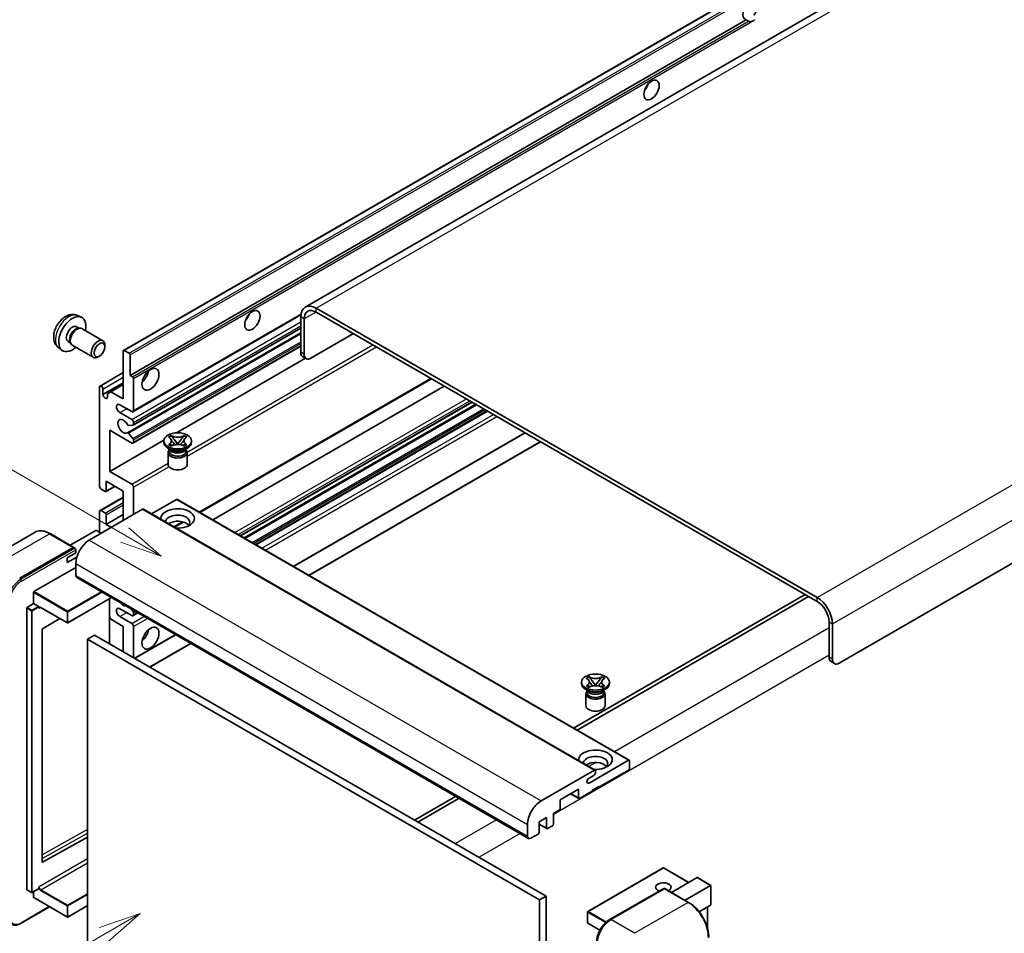
# Model space of a CAD drawing. Units: millimetres. Extents: x 5 to 11414, y 7 to 1412.
# Drawn here: x 124 to 358, y 712 to 929 of the extents above; entities that cross this region are included whole.
import ezdxf

# ---------------------------------------------------------------- set-up
doc = ezdxf.new("R2010")
doc.units = ezdxf.units.MM
for name, color, linetype, lineweight in [('Symbol (TK)', 100, 'Continuous', 18), ('Visible (ISO)', 7, 'Continuous', 35), ('Visible Narrow (ISO)', 7, 'Continuous', 25)]:
    doc.layers.add(name, color=color, linetype=linetype, lineweight=lineweight)
doc.styles.add('Note Text (TK2)', font='MS PGothic.ttf')

# ---------------------------------------------------------------- blocks, each defined once
blk = doc.blocks.new('バルーン11')
at = {"layer": 'Symbol (TK)', "color": 100}
for p, q in [((50.396, 207.835), (40.704, 213.431)), ((52.561, 206.585), (50.646, 208.268)), ((50.146, 207.402), (52.561, 206.585)), ((50.396, 207.835), (52.561, 206.585))]:
    blk.add_line(p, q, dxfattribs=at)
at = {"layer": 'Symbol (TK)'}
blk.add_circle((38.106, 214.931), 3, dxfattribs=at)
at = {"layer": 'Symbol (TK)', "color": 7, "insert": (38.106, 214.913), "char_height": 2, "attachment_point": 5, "style": 'Note Text (TK2)'}
blk.add_mtext('4', dxfattribs=at)
blk = doc.blocks.new('バルーン13')
at = {"layer": 'Symbol (TK)', "color": 100}
for p, q in [((51.312, 185.321), (48.897, 184.504)), ((49.147, 184.071), (51.312, 185.321)), ((49.397, 183.638), (51.312, 185.321)), ((49.147, 184.071), (41.49, 179.65))]:
    blk.add_line(p, q, dxfattribs=at)
at = {"layer": 'Symbol (TK)'}
blk.add_circle((38.892, 178.15), 3, dxfattribs=at)
at = {"layer": 'Symbol (TK)', "color": 7, "insert": (38.892, 178.126), "char_height": 2, "attachment_point": 5, "style": 'Note Text (TK2)'}
blk.add_mtext('1', dxfattribs=at)

msp = doc.modelspace()

# ---------------------------------------------------------------- linework, layer by layer
at = {"layer": 'Visible (ISO)'}
for p, q in [((353.2257, 954.0184), (192.0054, 860.9378)), ((148.7869, 850.6455), (308.391, 942.793)), ((150.3321, 844.7031), (296.8763, 929.3104)), ((297.442, 928.9838), (296.8763, 929.3104)), ((478.6317, 868.3815), (319.0276, 776.234)), ((313.7748, 791.8641), (194.5768, 860.6831)), ((313.7748, 790.9309), (194.5768, 859.7499)), ((137.8287, 858.9347), (138.734, 858.5341)), ((151.0219, 836.0432), (190.9706, 859.1076)), ((190.9403, 858.5835), (190.9403, 850.1853)), ((191.7484, 858.1169), (191.7484, 849.7187)), ((137.6142, 856.268), (138.2122, 855.9227)), ((137.9719, 855.9092), (138.3903, 855.9328)), ((138.8683, 855.8273), (143.8548, 852.9484)), ((151.0692, 832.8724), (190.9403, 855.8919)), ((135.5739, 852.7341), (136.1719, 852.3889)), ((149.6974, 831.0326), (190.9403, 854.8442)), ((193.3646, 848.7856), (203.4662, 854.6177)), ((133.3717, 851.215), (134.1713, 850.6313)), ((136.0634, 852.6037), (136.2523, 852.2296)), ((136.5826, 851.8683), (141.5691, 848.9894)), ((144.3283, 851.5016), (144.3282, 851.9024)), ((148.7159, 839.1042), (148.7159, 850.4885)), ((148.9583, 850.6285), (150.0897, 849.9753)), ((151.0219, 828.5781), (190.9403, 851.625)), ((143.0587, 849.3027), (142.7116, 849.1024)), ((150.3321, 849.5554), (150.3321, 844.7031)), ((161.3949, 831.0277), (192.0891, 848.749)), ((192.2218, 848.6723), (191.4137, 849.1389)), ((143.1774, 842.1652), (148.7159, 845.3629)), ((150.3321, 844.7031), (150.8978, 844.3765)), ((151.1403, 843.9566), (151.1403, 836.3048)), ((166.924, 812.0979), (222.0183, 843.9066)), ((143.059, 818.3419), (143.059, 841.9037)), ((143.8672, 840.1307), (148.7159, 842.9301)), ((143.8672, 841.4371), (143.8672, 840.1307)), ((145.7662, 840.8072), (148.7159, 842.5102)), ((169.9891, 810.3282), (225.0834, 842.1369)), ((144.9581, 840.3406), (145.7662, 840.8072)), ((144.9581, 839.5008), (144.9581, 840.3406)), ((145.7662, 840.8072), (148.7159, 839.1042)), ((150.7362, 836.0715), (147.9078, 837.7045)), ((176.5789, 806.5236), (231.6732, 838.3323)), ((177.4701, 806.0091), (232.5644, 837.8178)), ((147.9078, 835.8383), (150.7362, 834.2053)), ((180.258, 804.3995), (235.3523, 836.2082)), ((145.4834, 831.6391), (145.4834, 821.8412)), ((150.7362, 828.6064), (145.4834, 831.6391)), ((151.019, 832.8569), (149.9901, 832.765)), ((151.1403, 833.5054), (151.1403, 833.0293)), ((145.4834, 821.8412), (158.3411, 829.2645)), ((149.9875, 830.9113), (151.0165, 829.65)), ((151.1403, 829.3344), (151.1403, 828.8397)), ((159.4774, 830.0139), (160.0969, 830.3716)), ((159.5393, 829.9781), (159.4774, 830.0139)), ((160.0969, 830.3716), (160.1589, 830.3358)), ((160.0969, 830.3716), (160.168, 830.28)), ((160.8011, 829.4636), (161.645, 828.3756)), ((161.6466, 828.3756), (162.4905, 829.4636)), ((163.1237, 830.28), (163.1947, 830.3716)), ((163.1328, 830.3358), (163.1947, 830.3716)), ((163.1947, 830.3716), (163.8143, 830.0139)), ((163.8143, 830.0139), (163.7523, 829.9781)), ((189.242, 799.2125), (244.3363, 831.0213)), ((158.3316, 828.7464), (158.3316, 829.1197)), ((160.0296, 826.9734), (159.3023, 827.3933)), ((159.4774, 828.2254), (159.5393, 828.2612)), ((160.0969, 827.8677), (159.4774, 828.2254)), ((159.4774, 828.2254), (159.5484, 828.2158)), ((159.7535, 826.9876), (159.6362, 827.2006)), ((159.6601, 827.1571), (159.6601, 826.6002)), ((160.1589, 827.9035), (160.0969, 827.8677)), ((160.1816, 828.1306), (160.5496, 828.081)), ((161.4352, 828.253), (161.6458, 828.3746)), ((161.6458, 828.375), (161.6458, 828.3746)), ((161.6458, 828.3746), (161.8565, 828.253)), ((162.7421, 828.081), (163.1101, 828.1306)), ((163.1947, 827.8677), (163.1328, 827.9035)), ((163.8143, 828.2254), (163.1947, 827.8677)), ((163.2621, 826.9734), (163.9894, 827.3933)), ((163.5382, 826.9876), (163.6555, 827.2006)), ((163.6316, 827.1571), (163.6316, 826.6002)), ((163.7433, 828.2158), (163.8143, 828.2254)), ((163.7523, 828.2612), (163.8143, 828.2254)), ((164.9601, 828.7464), (164.9601, 829.1197)), ((192.8786, 797.113), (247.9729, 828.9217)), ((159.3601, 826.3552), (159.3601, 823.5208)), ((163.9316, 826.3552), (163.9316, 823.5208)), ((145.4834, 821.8412), (150.7362, 818.8085)), ((144.4328, 817.0822), (143.4631, 817.642)), ((144.6043, 817.0652), (146.7556, 818.3072)), ((144.6753, 819.5083), (144.6753, 817.2221)), ((148.7159, 817.1755), (144.6753, 819.5083)), ((151.1403, 818.1086), (151.1403, 811.5766)), ((143.1774, 812.5381), (148.7159, 815.7357)), ((148.7159, 810.1769), (148.7159, 817.1755)), ((161.4034, 815.1692), (155.4429, 811.7279)), ((161.5748, 815.1862), (269.0551, 753.1325)), ((153.3222, 812.8364), (140.6347, 805.5112)), ((153.4936, 812.8534), (260.9738, 750.7996)), ((143.059, 807.3775), (143.059, 812.2765)), ((143.4631, 812.5098), (144.4328, 811.9499)), ((144.6753, 809.2438), (148.7159, 811.5766)), ((144.6753, 811.53), (144.6753, 809.2438)), ((144.6753, 809.2438), (145.8875, 808.5439)), ((160.8631, 808.5986), (162.9636, 809.8114)), ((127.7107, 807.3672), (114.9827, 800.0187)), ((136.9389, 803.7758), (131.2821, 807.0417)), ((142.1701, 807.7974), (136.0716, 804.2765)), ((143.4631, 807.1442), (142.3317, 807.7974)), ((124.0682, 796.4131), (136.7961, 803.7616)), ((124.0682, 796.2265), (136.994, 803.6893)), ((136.994, 803.6893), (137.1961, 803.5726)), ((135.3819, 801.3121), (137.4022, 802.4785)), ((135.3819, 800.1457), (137.6381, 801.4483)), ((135.3819, 800.1457), (135.3819, 801.3121)), ((137.4022, 802.4785), (137.4022, 803.225)), ((127.4623, 793.2405), (137.4022, 798.9793)), ((137.4022, 799.9124), (137.4022, 797.113)), ((137.6389, 796.5898), (245.1191, 734.5361)), ((127.3815, 790.3944), (127.3815, 793.1005)), ((145.9094, 791.8148), (135.5198, 785.8163)), ((310.9464, 792.5639), (255.8521, 760.7552)), ((256.6602, 760.2886), (311.7545, 792.0974)), ((125.846, 789.5079), (127.3815, 790.3944)), ((127.3815, 790.3944), (128.5128, 789.7412)), ((128.5936, 789.5374), (128.5936, 789.6012)), ((129.0214, 789.5022), (135.4055, 785.8163)), ((145.4361, 791.5415), (145.4361, 780.8104)), ((125.7652, 722.3686), (125.7652, 789.3679)), ((145.7662, 786.6852), (145.4361, 787.257)), ((150.7362, 787.5483), (147.9078, 789.1813)), ((147.9078, 787.315), (150.7362, 785.682)), ((150.577, 789.12), (151.019, 788.5701)), ((151.0219, 787.52), (152.1851, 788.1916)), ((151.1403, 788.2577), (151.1403, 787.7816)), ((133.6227, 786.8457), (129.4813, 784.3764)), ((148.7159, 784.9822), (145.7662, 786.6852)), ((148.7159, 778.9168), (148.7159, 784.9822)), ((151.1403, 784.9822), (151.1403, 777.5171)), ((316.6032, 777.6337), (316.6032, 786.032)), ((317.4114, 777.1671), (317.4114, 785.5654)), ((129.4018, 784.2372), (129.4018, 728.899)), ((141.8469, 782.8826), (140.2306, 781.9495)), ((141.8469, 782.8826), (249.3271, 720.8289)), ((151.4023, 777.3658), (161.1691, 783.0046)), ((140.2306, 709.1646), (140.2306, 781.9495)), ((140.2306, 781.9495), (247.7108, 719.8957)), ((155.0388, 775.2662), (164.8056, 780.9051)), ((317.0766, 776.5874), (317.8847, 776.1208)), ((258.8764, 772.6259), (259.496, 772.9836)), ((259.496, 772.9836), (259.5579, 772.9478)), ((259.496, 772.9836), (259.567, 772.892)), ((262.5227, 772.892), (262.5938, 772.9836)), ((262.5318, 772.9478), (262.5938, 772.9836)), ((262.5938, 772.9836), (263.2133, 772.6259)), ((257.7306, 771.3583), (257.7306, 771.7316)), ((258.9383, 772.5901), (258.8764, 772.6259)), ((258.8764, 770.8373), (258.9383, 770.8731)), ((259.496, 770.4796), (258.8764, 770.8373)), ((258.8764, 770.8373), (258.9474, 770.8278)), ((259.5806, 770.7425), (259.9486, 770.693)), ((260.2002, 772.0756), (261.044, 770.9876)), ((260.8342, 770.8649), (261.0449, 770.9865)), ((261.0449, 770.9869), (261.0449, 770.9865)), ((261.0449, 770.9865), (261.2555, 770.8649)), ((261.0457, 770.9876), (261.8895, 772.0756)), ((262.1411, 770.693), (262.5091, 770.7425)), ((263.2133, 770.8373), (262.5938, 770.4796)), ((263.1423, 770.8278), (263.2133, 770.8373)), ((263.2133, 772.6259), (263.1514, 772.5901)), ((263.1514, 770.8731), (263.2133, 770.8373)), ((264.3591, 771.3583), (264.3591, 771.7316)), ((259.4286, 769.5854), (258.7013, 770.0053)), ((258.7591, 768.9672), (258.7591, 766.1328)), ((259.1525, 769.5995), (259.0352, 769.8125)), ((259.0591, 769.7691), (259.0591, 769.2121)), ((259.5579, 770.5154), (259.496, 770.4796)), ((262.5938, 770.4796), (262.5318, 770.5154)), ((262.6611, 769.5854), (263.3884, 770.0053)), ((262.9372, 769.5995), (263.0545, 769.8125)), ((263.0306, 769.7691), (263.0306, 769.2121)), ((263.3306, 768.9672), (263.3306, 766.1328)), ((259.5296, 747.7149), (268.8836, 753.1155)), ((269.1261, 752.9755), (269.1261, 751.2025)), ((248.1149, 743.4575), (260.8024, 750.7826)), ((261.0449, 750.6427), (261.0449, 750.2228)), ((268.8836, 750.7826), (261.853, 746.7235)), ((260.6408, 749.5229), (259.5296, 748.8814)), ((257.0042, 746.2569), (252.6404, 743.7374)), ((255.126, 745.1725), (257.0752, 744.0471)), ((257.0042, 744.204), (257.0042, 746.2569)), ((260.2367, 745.7903), (257.2467, 744.064)), ((261.853, 746.9101), (260.2367, 745.977)), ((260.2367, 745.977), (260.2367, 745.7903)), ((261.6913, 746.8168), (261.853, 746.7235)), ((261.853, 746.7235), (261.853, 746.9101)), ((227.7791, 744.5473), (218.0124, 738.9084)), ((218.8205, 738.4419), (228.5873, 744.0807)), ((252.6404, 743.7374), (252.6404, 741.6845)), ((252.3979, 741.2646), (251.0241, 740.4714)), ((251.0241, 740.4714), (251.0241, 737.952)), ((244.8824, 735.0592), (244.8824, 737.8587)), ((249.4079, 739.5383), (247.63, 738.5119)), ((247.63, 738.5119), (247.63, 735.9924)), ((247.63, 737.9293), (249.4789, 736.8619)), ((249.4079, 737.0188), (249.4079, 739.5383)), ((247.3876, 735.5725), (245.6905, 734.5927)), ((250.7817, 737.5321), (249.6503, 736.8789)), ((129.4813, 728.8516), (140.2306, 734.8547)), ((277.1501, 727.5065), (259.2098, 717.1486)), ((283.2209, 724.0675), (277.2644, 727.5065)), ((279.1093, 721.6937), (285.2077, 725.2146)), ((288.4737, 723.3677), (285.2885, 725.2066)), ((125.7889, 722.3162), (126.9203, 721.663)), ((128.57, 722.5495), (127.0345, 721.663)), ((127.3815, 720.5023), (127.3815, 721.8633)), ((128.5936, 722.6018), (128.5936, 722.6656)), ((264.3365, 715.1742), (277.2665, 722.6393)), ((277.4093, 722.5785), (264.6814, 715.23)), ((277.4052, 722.6228), (277.4497, 722.5971)), ((283.209, 719.3267), (277.5522, 722.5927)), ((282.3417, 719.8274), (288.4402, 723.3484)), ((288.4402, 723.3484), (288.4737, 723.3677)), ((288.4737, 723.3677), (288.4737, 718.7566)), ((127.4051, 720.45), (135.4055, 715.8309)), ((249.3271, 720.8289), (247.7108, 719.8957)), ((247.7108, 719.8957), (247.7108, 647.1109)), ((249.3271, 720.8289), (249.3271, 648.044)), ((124.4131, 714.3527), (131.1894, 718.2651)), ((140.2306, 718.5507), (135.5198, 715.8309)), ((259.1527, 717.0497), (259.1527, 714.4369)), ((288.4402, 718.6827), (285.6928, 717.0965)), ((287.6655, 718.2354), (287.6655, 713.2581)), ((262.0699, 712.6866), (259.2098, 714.3379))]:
    msp.add_line(p, q, dxfattribs=at)
for centre, start, end in [((135.4627, 785.9153), 240, 300), ((277.2073, 727.4075), 60, 120), ((126.9774, 721.762), 240, 300), ((259.267, 717.0497), 120, 180), ((135.4627, 715.9299), 240, 300), ((259.267, 714.4369), 180, 240)]:
    msp.add_arc(centre, 0.1143, start, end, dxfattribs=at)
for centre, major_axis, start_param, end_param in [((297.8144, 931.485), (-1.2, -2.0785), 1.37108371, 6.48289793), ((298.6225, 931.0184), (-1.2, -2.0785), 0.56674497, 1.00405136), ((271.9545, 913.9886), (1.2857, 2.2269), 4.37255207, 5.05222589), ((194.5768, 856.4839), (-2.5714, 4.4538), 5.49778714, 7.06858347), ((194.5768, 856.4839), (-2, 3.4641), 5.49778714, 7.06858347), ((136.5941, 854.501), (2.2857, 3.959), 5.23598776, 10.47197551), ((177.0002, 859.1667), (1.2857, 2.2269), 4.37255207, 5.05222589), ((136.5941, 854.501), (1.0201, 1.7669), 0, 3.14159264), ((137.3784, 854.0482), (1.0201, 1.7669), 0.36144194, 2.78015071), ((137.7254, 853.8478), (1.1429, 1.9795), 0, 3.14159265), ((142.7119, 850.9689), (1.1429, 1.9795), 5.49801994, 10.20994333), ((148.9583, 850.3486), (-0.1714, 0.2969), 5.49778714, 7.06858347), ((150.0897, 849.6954), (0.1714, -0.2969), 0.78539816, 2.35619449), ((192.5565, 851.1184), (-1.1429, -1.9795), 5.49778714, 6.28318531), ((193.3646, 850.6518), (-1.1429, -1.9795), 5.49778714, 7.06858347), ((152.7565, 845.1696), (1.4286, 2.4744), 4.15479015, 5.26998781), ((150.8978, 844.0965), (0.1714, -0.2969), 0.78539816, 2.35619449), ((143.4631, 841.6704), (-0.2857, 0.4949), 3.92699082, 7.06858347), ((144.4126, 839.8901), (0.3884, -0.6727), 4.04450246, 6.95107183), ((147.9078, 836.7714), (-0.5714, 0.9897), 5.49778714, 8.6393798), ((150.7362, 836.5381), (0.2857, -0.4949), 5.49778714, 7.06858347), ((148.7159, 832.5723), (-0.9143, 1.5836), 4.64831773, 9.48877222), ((150.7362, 833.7387), (0.2857, -0.4949), 0.78539816, 2.35619449), ((149.8689, 833.0774), (0.1714, -0.2969), 4.64831773, 6.02138592), ((150.8978, 833.1693), (0.1714, -0.2969), 6.02138592, 7.06858347), ((149.8688, 830.7357), (-0.1714, 0.2969), 4.98615215, 6.34717957), ((150.8978, 829.4744), (0.1714, -0.2969), 0.78539816, 1.8445595), ((150.7362, 829.073), (0.2857, -0.4949), 5.49778714, 7.06858347), ((161.6458, 828.7464), (-3.3143, 0), 0, 3.14159265), ((161.6458, 826.3552), (-2.2857, 0), 5.76506171, 9.94290156), ((161.6458, 827.335), (1.9857, 0), 3.44947975, 5.97529822), ((161.6458, 827.9066), (-2.2857, 0), 0.78539816, 2.35619449), ((161.6458, 826.6002), (-1.9857, 0), 0, 2.35619449), ((161.6458, 826.6002), (1.9857, 0), 5.49778714, 6.28318531), ((161.6458, 823.5208), (-2.2857, 0), 0, 3.14159265), ((143.4631, 818.1086), (-0.2857, 0.4949), 0.78539816, 2.35619449), ((150.7362, 818.3419), (0.2857, -0.4949), 0.78539816, 2.35619449), ((144.4328, 817.3621), (0.1714, -0.2969), 5.49778714, 7.06858347), ((161.4034, 814.8893), (0.1714, 0.2969), 0, 0.78539816), ((153.3222, 812.5564), (0.1714, 0.2969), 0, 0.78539816), ((161.6458, 810.6435), (-4, 0), 1.4859354, 6.36804624), ((143.4631, 812.0432), (-0.2857, 0.4949), 5.49778714, 7.06858347), ((144.4328, 811.67), (0.1714, -0.2969), 0.78539816, 2.35619449), ((161.6458, 809.757), (2.9143, 0), 5.6701034, 9.38273142), ((161.6458, 808.3107), (-2.9143, 0), 3.585875, 5.56675786), ((142.2509, 807.7508), (0.1143, 0), 0.78539816, 2.35619449), ((136.7961, 803.5283), (0.1429, 0.2474), 5.69914506, 7.06858347), ((137.2001, 803.3417), (-0.1429, 0.2474), 3.92699082, 4.85428603), ((140.6347, 801.7787), (-2.2857, -3.959), 3.92699082, 5.49778714), ((138.2103, 797.5796), (-0.5714, -0.9897), 5.49778714, 6.28318531), ((127.4623, 793.1471), (0.0571, 0.099), 0.78539816, 2.35619449), ((313.7748, 787.665), (-2.5714, 4.4538), 3.92699082, 5.49778714), ((125.846, 789.4146), (0.0571, 0.099), 0.78539816, 2.35619449), ((128.5128, 789.6479), (0.0571, -0.099), 0.78539816, 2.35619449), ((147.9078, 788.2482), (-0.5714, 0.9897), 5.49778714, 8.6393798), ((148.7159, 791.5142), (0.9143, -1.5836), 5.01109219, 5.9844821), ((313.7748, 787.665), (-2, 3.4641), 3.92699082, 5.49778714), ((150.7362, 788.0149), (0.2857, -0.4949), 5.49778714, 7.06858347), ((150.8978, 788.3976), (0.1714, -0.2969), 0.78539816, 1.83259571), ((150.7362, 785.2155), (0.2857, -0.4949), 0.78539816, 2.35619449), ((129.4826, 784.2838), (-0.0571, -0.099), 3.9433445, 5.49778714), ((152.7565, 783.5825), (1.4286, 2.4744), 4.15479015, 5.26998781), ((318.2195, 778.5668), (-1.1429, -1.9795), 5.49778714, 6.28318531), ((319.0276, 778.1003), (-1.1429, -1.9795), 5.49778714, 7.06858347), ((261.0449, 771.3583), (-3.3143, 0), 0, 3.14159265), ((261.0449, 768.9672), (-2.2857, 0), 5.76506171, 9.94290156), ((261.0449, 769.2121), (-1.9857, 0), 0, 2.35619449), ((261.0449, 769.947), (1.9857, 0), 3.44947975, 5.97529822), ((261.0449, 770.5185), (-2.2857, 0), 0.78539816, 2.35619449), ((261.0449, 769.2121), (1.9857, 0), 5.49778714, 6.28318531), ((261.0449, 766.1328), (-2.2857, 0), 0, 3.14159265), ((261.0449, 753.2555), (-4, 0), 1.4859354, 6.36804624), ((261.0449, 752.369), (2.9143, 0), 5.6701034, 9.38273142), ((261.0449, 750.9226), (-2.9143, 0), 3.585875, 5.56675786), ((268.8836, 752.8355), (0.1714, 0.2969), 5.49778714, 7.06858347), ((260.6408, 749.9895), (-0.2857, -0.4949), 0.78539816, 2.35619449), ((260.8024, 750.5027), (0.1714, 0.2969), 5.49778714, 7.06858347), ((268.8836, 751.0626), (-0.1714, -0.2969), 0.78539816, 2.35619449), ((259.5296, 748.2982), (-0.3571, -0.6186), 3.92699082, 7.06858347), ((248.1149, 739.7249), (2.2857, 3.959), 0.78539816, 2.35619449), ((257.2467, 744.344), (-0.1714, -0.2969), 5.49778714, 7.06858347), ((252.3979, 741.5446), (-0.1714, -0.2969), 0.78539816, 2.35619449), ((250.7817, 737.812), (-0.1714, -0.2969), 0.78539816, 2.35619449), ((247.3876, 735.8524), (-0.1714, -0.2969), 0.78539816, 2.35619449), ((249.6503, 737.1588), (-0.1714, -0.2969), 5.49778714, 7.06858347), ((245.6905, 735.5258), (-0.5714, -0.9897), 5.49778714, 7.06858347), ((129.4826, 728.9457), (-0.0571, -0.099), 5.49778714, 7.05222979), ((277.2073, 722.9284), (-1.8526, 0), 2.26572777, 7.28396894), ((285.2885, 725.0747), (0.0808, -0.14), 2.35619449, 3.14159265), ((125.846, 722.4152), (-0.0571, -0.099), 5.49778714, 6.28318531), ((128.5128, 722.6485), (0.0571, -0.099), 0, 0.78539816), ((277.4093, 722.3919), (-0.1429, 0.2474), 6.14128825, 6.28318531), ((277.4093, 722.3452), (0.1429, 0.2474), 0, 0.78539816), ((127.4623, 720.5489), (-0.0571, -0.099), 5.49778714, 6.28318531), ((288.3594, 718.8226), (-0.0808, 0.14), 3.14159265, 3.92699082), ((264.6814, 711.4975), (-2.2857, -3.959), 3.92699082, 5.49778714)]:
    msp.add_ellipse(centre, major_axis=major_axis, ratio=0.57735027, start_param=start_param, end_param=end_param, dxfattribs=at)
for centre, major_axis in [((274.3789, 912.5889), (-1.2857, -2.2269)), ((179.4245, 857.767), (-1.2857, -2.2269)), ((143.059, 850.7685), (0.8975, 1.5545)), ((155.1809, 843.7699), (-1.4286, -2.4744)), ((161.6458, 829.1197), (3.3143, 0)), ((155.1809, 782.1828), (-1.4286, -2.4744)), ((261.0449, 771.7316), (3.3143, 0))]:
    msp.add_ellipse(centre, major_axis=major_axis, ratio=0.57735027, dxfattribs=at)
for points, knots in [([(298.2544, 928.893), (298.1663, 928.8647), (298.0787, 928.8475), (297.9211, 928.8405), (297.8325, 928.8474), (297.7137, 928.8739), (297.6679, 928.8869), (297.5969, 928.9116), (297.5622, 928.9252), (297.4969, 928.9543), (297.4662, 928.9698), (297.442, 928.9838)], [-0.0853709179, -0.0853709179, -0.0853709179, -0.0853709179, -0.0545116262, -0.0545116262, -0.0293355354, -0.0293355354, -0.0179856969, -0.0179856969, -0.0089928485, -0.0089928485, 0, 0, 0, 0]), ([(137.8287, 858.9347), (137.5366, 859.064), (137.2264, 859.138), (136.5854, 859.1903), (136.258, 859.1566), (135.568, 858.9924), (135.2188, 858.8392), (134.4974, 858.4132), (134.1413, 858.1181), (133.4891, 857.4349), (133.1977, 857.042), (132.712, 856.2056), (132.5169, 855.7631), (132.2386, 854.8419), (132.1553, 854.363), (132.1507, 853.405), (132.2199, 852.9223), (132.5618, 852.098), (132.7786, 851.7539), (133.1685, 851.3748), (133.267, 851.2914), (133.3717, 851.215)], [0.84730152, 0.84730152, 0.84730152, 0.84730152, 1.05226137, 1.05226137, 1.28485125, 1.28485125, 1.58220865, 1.58220865, 1.9574686, 1.9574686, 2.35189349, 2.35189349, 2.74172985, 2.74172985, 3.13599765, 3.13599765, 3.51030353, 3.51030353, 3.78196582, 3.78196582, 3.86508746, 3.86508746, 3.86508746, 3.86508746]), ([(159.5393, 829.9781), (159.7357, 829.8648), (159.8912, 829.7301), (160.1039, 829.4318), (160.1577, 829.2709), (160.1527, 828.9527), (160.0982, 828.7984), (159.889, 828.5073), (159.7343, 828.3737), (159.5393, 828.2612)], [0, 0, 0, 0, 0.072885793, 0.072885793, 0.146658287, 0.146658287, 0.217581823, 0.217581823, 0.289952455, 0.289952455, 0.289952455, 0.289952455]), ([(160.1418, 829.2567), (160.1473, 829.2487), (160.1538, 829.2392), (160.1695, 829.2174), (160.179, 829.2046), (160.2018, 829.1744), (160.2157, 829.1566), (160.2529, 829.1096), (160.2769, 829.0801), (160.3487, 828.9932), (160.3972, 828.9362), (160.5743, 828.7288), (160.7039, 828.5808), (160.8671, 828.3635), (160.9096, 828.3035), (160.9554, 828.2259), (160.964, 828.2105), (160.972, 828.195)], [0.066291801, 0.066291801, 0.066291801, 0.066291801, 0.070187519, 0.070187519, 0.074729259, 0.074729259, 0.080731294, 0.080731294, 0.090656636, 0.090656636, 0.110328674, 0.110328674, 0.162837598, 0.162837598, 0.181946023, 0.181946023, 0.186576357, 0.186576357, 0.186576357, 0.186576357]), ([(163.1328, 830.3358), (162.9364, 830.2225), (162.7032, 830.1327), (162.1865, 830.0099), (161.9078, 829.9788), (161.3566, 829.9817), (161.0894, 830.0132), (160.5852, 830.134), (160.3538, 830.2233), (160.1589, 830.3358)], [0, 0, 0, 0, 0.072885793, 0.072885793, 0.146658287, 0.146658287, 0.217581823, 0.217581823, 0.289952455, 0.289952455, 0.289952455, 0.289952455]), ([(160.8011, 829.4636), (160.7309, 829.5542), (160.6643, 829.6429), (160.507, 829.8498), (160.4432, 829.9324), (160.2837, 830.1339), (160.2258, 830.2055), (160.168, 830.28)], [0, 0, 0, 0, 0.0306367579, 0.0306367579, 0.0633579056, 0.0633579056, 0.093091513, 0.093091513, 0.093091513, 0.093091513]), ([(162.3197, 828.195), (162.32, 828.1958), (162.3204, 828.1966), (162.3381, 828.2302), (162.3578, 828.2627), (162.414, 828.3491), (162.4528, 828.4019), (162.5792, 828.5664), (162.6707, 828.6741), (162.8286, 828.8591), (162.8952, 828.9365), (162.9858, 829.0449), (163.0105, 829.0748), (163.0506, 829.1245), (163.0665, 829.1444), (163.0974, 829.1843), (163.1128, 829.2047), (163.1331, 829.2326), (163.1395, 829.2416), (163.1467, 829.2521), (163.1483, 829.2544), (163.1499, 829.2567)], [0.018093213, 0.018093213, 0.018093213, 0.018093213, 0.018320555, 0.018320555, 0.028222973, 0.028222973, 0.045383463, 0.045383463, 0.082990685, 0.082990685, 0.109990992, 0.109990992, 0.120123365, 0.120123365, 0.126810052, 0.126810052, 0.133730941, 0.133730941, 0.137307073, 0.137307073, 0.138410721, 0.138410721, 0.138410721, 0.138410721]), ([(163.1237, 830.28), (163.0597, 830.1975), (162.9928, 830.1151), (162.8232, 829.8999), (162.7633, 829.8218), (162.6102, 829.6201), (162.5526, 829.5437), (162.4905, 829.4636)], [0, 0, 0, 0, 0.0279076229, 0.0279076229, 0.0541181619, 0.0541181619, 0.0746286333, 0.0746286333, 0.0746286333, 0.0746286333]), ([(163.7523, 828.2612), (163.556, 828.3745), (163.4005, 828.5092), (163.1878, 828.8075), (163.134, 828.9684), (163.139, 829.2866), (163.1935, 829.4409), (163.4027, 829.732), (163.5574, 829.8656), (163.7523, 829.9781)], [0, 0, 0, 0, 0.072885793, 0.072885793, 0.146658287, 0.146658287, 0.217581823, 0.217581823, 0.289952455, 0.289952455, 0.289952455, 0.289952455]), ([(160.1816, 828.1306), (160.1113, 828.14), (160.0417, 828.1501), (159.8801, 828.1728), (159.8159, 828.1815), (159.6608, 828.2014), (159.6062, 828.208), (159.5484, 828.2158)], [0, 0, 0, 0, 0.0306367579, 0.0306367579, 0.0633579056, 0.0633579056, 0.093091513, 0.093091513, 0.093091513, 0.093091513]), ([(160.1589, 827.9035), (160.3552, 828.0168), (160.5885, 828.1066), (161.1051, 828.2294), (161.3839, 828.2605), (161.9351, 828.2576), (162.2022, 828.2261), (162.7064, 828.1053), (162.9378, 828.016), (163.1328, 827.9035)], [0, 0, 0, 0, 0.072885793, 0.072885793, 0.146658287, 0.146658287, 0.217581823, 0.217581823, 0.289952455, 0.289952455, 0.289952455, 0.289952455]), ([(161.6458, 828.375), (161.6458, 828.375), (161.6458, 828.375), (161.6457, 828.3751), (161.6456, 828.3751), (161.6455, 828.3752), (161.6454, 828.3752), (161.6453, 828.3753), (161.6453, 828.3754), (161.6452, 828.3754), (161.6452, 828.3754), (161.6451, 828.3755), (161.6451, 828.3755), (161.6451, 828.3755), (161.6451, 828.3755), (161.6451, 828.3755), (161.6451, 828.3756), (161.6451, 828.3756), (161.6451, 828.3756), (161.645, 828.3756), (161.645, 828.3756), (161.645, 828.3756)], [0.0000813589658, 0.0000813589658, 0.0000813589658, 0.0000813589658, 0.0000886547804, 0.0000886547804, 0.0001116313423, 0.0001116313423, 0.0001345645454, 0.0001345645454, 0.0001458173852, 0.0001458173852, 0.0001568303456, 0.0001568303456, 0.000162226718, 0.000162226718, 0.0001648942266, 0.0001648942266, 0.0001675401949, 0.0001675401949, 0.0001688548644, 0.0001688548644, 0.0001712783269, 0.0001712783269, 0.0001712783269, 0.0001712783269]), ([(161.6466, 828.3756), (161.6466, 828.3756), (161.6466, 828.3756), (161.6466, 828.3755), (161.6466, 828.3755), (161.6466, 828.3755), (161.6465, 828.3755), (161.6465, 828.3754), (161.6465, 828.3754), (161.6465, 828.3754), (161.6464, 828.3754), (161.6464, 828.3753), (161.6463, 828.3753), (161.6462, 828.3752), (161.6462, 828.3751), (161.646, 828.3751), (161.6459, 828.375), (161.6458, 828.375)], [0, 0, 0, 0, 0.0000052612573, 0.0000052612573, 0.0000106101267, 0.0000106101267, 0.0000160401592, 0.0000160401592, 0.0000215441929, 0.0000215441929, 0.0000327423002, 0.0000327423002, 0.0000441350315, 0.0000441350315, 0.0000671979136, 0.0000671979136, 0.0000901023593, 0.0000901023593, 0.0000901023593, 0.0000901023593]), ([(163.7433, 828.2158), (163.6793, 828.2072), (163.6165, 828.1997), (163.4506, 828.1782), (163.3898, 828.1698), (163.2321, 828.1475), (163.1722, 828.1389), (163.1101, 828.1306)], [0, 0, 0, 0, 0.0279076229, 0.0279076229, 0.0541181619, 0.0541181619, 0.0746286333, 0.0746286333, 0.0746286333, 0.0746286333]), ([(131.2821, 807.0417), (131.0276, 807.1887), (130.7717, 807.3133), (130.2626, 807.5141), (130.0093, 807.5903), (129.5106, 807.6912), (129.2651, 807.7158), (128.788, 807.7105), (128.5564, 807.6806), (128.1149, 807.5651), (127.9051, 807.4795), (127.7107, 807.3672)], [0, 0, 0, 0, 0.157079633, 0.157079633, 0.314159265, 0.314159265, 0.471238898, 0.471238898, 0.628318531, 0.628318531, 0.785398163, 0.785398163, 0.785398163, 0.785398163]), ([(137.3214, 803.4583), (137.3107, 803.4737), (137.2986, 803.4883), (137.2572, 803.5317), (137.225, 803.5559), (137.1961, 803.5726)], [0.0412271589, 0.0412271589, 0.0412271589, 0.0412271589, 0.0460164086, 0.0460164086, 0.0567710401, 0.0567710401, 0.0567710401, 0.0567710401]), ([(128.7928, 789.5362), (128.8018, 789.5414), (128.8115, 789.5454), (128.8334, 789.5511), (128.8457, 789.5529), (128.8736, 789.5532), (128.8891, 789.5517), (128.923, 789.5449), (128.9414, 789.5394), (128.9801, 789.5242), (129.0005, 789.5143), (129.0214, 789.5022)], [5.497787144, 5.497787144, 5.497787144, 5.497787144, 5.654866776, 5.654866776, 5.811946409, 5.811946409, 5.969026042, 5.969026042, 6.126105675, 6.126105675, 6.283185307, 6.283185307, 6.283185307, 6.283185307]), ([(258.9383, 772.5901), (259.1347, 772.4767), (259.2902, 772.342), (259.5029, 772.0438), (259.5567, 771.8829), (259.5517, 771.5646), (259.4972, 771.4104), (259.288, 771.1193), (259.1333, 770.9857), (258.9383, 770.8731)], [0, 0, 0, 0, 0.072885793, 0.072885793, 0.146658287, 0.146658287, 0.217581823, 0.217581823, 0.289952455, 0.289952455, 0.289952455, 0.289952455]), ([(259.5806, 770.7425), (259.5104, 770.752), (259.4407, 770.762), (259.2791, 770.7848), (259.2149, 770.7935), (259.0598, 770.8134), (259.0052, 770.82), (258.9474, 770.8278)], [0, 0, 0, 0, 0.0306367579, 0.0306367579, 0.0633579056, 0.0633579056, 0.093091513, 0.093091513, 0.093091513, 0.093091513]), ([(259.5408, 771.8686), (259.5463, 771.8606), (259.5529, 771.8512), (259.5685, 771.8294), (259.578, 771.8166), (259.6008, 771.7864), (259.6147, 771.7686), (259.6519, 771.7215), (259.6759, 771.692), (259.7477, 771.6051), (259.7962, 771.5481), (259.9733, 771.3408), (260.1029, 771.1928), (260.2661, 770.9755), (260.3086, 770.9154), (260.3544, 770.8379), (260.363, 770.8225), (260.371, 770.807)], [0.066291801, 0.066291801, 0.066291801, 0.066291801, 0.070187519, 0.070187519, 0.074729259, 0.074729259, 0.080731294, 0.080731294, 0.090656636, 0.090656636, 0.110328674, 0.110328674, 0.162837598, 0.162837598, 0.181946023, 0.181946023, 0.186576357, 0.186576357, 0.186576357, 0.186576357]), ([(262.5318, 772.9478), (262.3355, 772.8344), (262.1022, 772.7447), (261.5855, 772.6219), (261.3068, 772.5908), (260.7556, 772.5937), (260.4884, 772.6251), (259.9843, 772.7459), (259.7529, 772.8352), (259.5579, 772.9478)], [0, 0, 0, 0, 0.072885793, 0.072885793, 0.146658287, 0.146658287, 0.217581823, 0.217581823, 0.289952455, 0.289952455, 0.289952455, 0.289952455]), ([(259.5579, 770.5154), (259.7542, 770.6288), (259.9875, 770.7186), (260.5042, 770.8414), (260.7829, 770.8724), (261.3341, 770.8695), (261.6013, 770.8381), (262.1055, 770.7173), (262.3368, 770.628), (262.5318, 770.5154)], [0, 0, 0, 0, 0.072885793, 0.072885793, 0.146658287, 0.146658287, 0.217581823, 0.217581823, 0.289952455, 0.289952455, 0.289952455, 0.289952455]), ([(260.2002, 772.0756), (260.1299, 772.1662), (260.0633, 772.2549), (259.906, 772.4617), (259.8422, 772.5444), (259.6827, 772.7459), (259.6248, 772.8175), (259.567, 772.892)], [0, 0, 0, 0, 0.0306367579, 0.0306367579, 0.0633579056, 0.0633579056, 0.093091513, 0.093091513, 0.093091513, 0.093091513]), ([(261.0449, 770.9869), (261.0448, 770.987), (261.0448, 770.987), (261.0447, 770.987), (261.0446, 770.9871), (261.0445, 770.9871), (261.0444, 770.9872), (261.0443, 770.9873), (261.0443, 770.9873), (261.0442, 770.9874), (261.0442, 770.9874), (261.0441, 770.9874), (261.0441, 770.9875), (261.0441, 770.9875), (261.0441, 770.9875), (261.0441, 770.9875), (261.0441, 770.9875), (261.0441, 770.9875), (261.0441, 770.9875), (261.0441, 770.9875), (261.044, 770.9875), (261.044, 770.9876)], [0.0000813589658, 0.0000813589658, 0.0000813589658, 0.0000813589658, 0.0000886547804, 0.0000886547804, 0.0001116313423, 0.0001116313423, 0.0001345645454, 0.0001345645454, 0.0001458173852, 0.0001458173852, 0.0001568303456, 0.0001568303456, 0.000162226718, 0.000162226718, 0.0001648942266, 0.0001648942266, 0.0001675401949, 0.0001675401949, 0.0001688548644, 0.0001688548644, 0.0001712783269, 0.0001712783269, 0.0001712783269, 0.0001712783269]), ([(261.0457, 770.9876), (261.0456, 770.9875), (261.0456, 770.9875), (261.0456, 770.9875), (261.0456, 770.9875), (261.0456, 770.9874), (261.0456, 770.9874), (261.0455, 770.9874), (261.0455, 770.9874), (261.0455, 770.9873), (261.0454, 770.9873), (261.0454, 770.9873), (261.0453, 770.9872), (261.0452, 770.9871), (261.0452, 770.9871), (261.045, 770.987), (261.0449, 770.987), (261.0449, 770.9869)], [0, 0, 0, 0, 0.0000052612573, 0.0000052612573, 0.0000106101267, 0.0000106101267, 0.0000160401592, 0.0000160401592, 0.0000215441929, 0.0000215441929, 0.0000327423002, 0.0000327423002, 0.0000441350315, 0.0000441350315, 0.0000671979136, 0.0000671979136, 0.0000901023593, 0.0000901023593, 0.0000901023593, 0.0000901023593]), ([(261.7187, 770.807), (261.7191, 770.8078), (261.7194, 770.8085), (261.7371, 770.8422), (261.7568, 770.8746), (261.813, 770.961), (261.8518, 771.0139), (261.9782, 771.1783), (262.0697, 771.286), (262.2276, 771.4711), (262.2942, 771.5485), (262.3848, 771.6569), (262.4095, 771.6867), (262.4496, 771.7365), (262.4655, 771.7564), (262.4964, 771.7963), (262.5119, 771.8167), (262.5321, 771.8445), (262.5385, 771.8536), (262.5457, 771.864), (262.5473, 771.8664), (262.5489, 771.8686)], [0.018093213, 0.018093213, 0.018093213, 0.018093213, 0.018320555, 0.018320555, 0.028222973, 0.028222973, 0.045383463, 0.045383463, 0.082990685, 0.082990685, 0.109990992, 0.109990992, 0.120123365, 0.120123365, 0.126810052, 0.126810052, 0.133730941, 0.133730941, 0.137307073, 0.137307073, 0.138410721, 0.138410721, 0.138410721, 0.138410721]), ([(262.5227, 772.892), (262.4587, 772.8095), (262.3918, 772.7271), (262.2222, 772.5118), (262.1623, 772.4338), (262.0092, 772.232), (261.9516, 772.1556), (261.8895, 772.0756)], [0, 0, 0, 0, 0.0279076229, 0.0279076229, 0.0541181619, 0.0541181619, 0.0746286333, 0.0746286333, 0.0746286333, 0.0746286333]), ([(263.1423, 770.8278), (263.0783, 770.8192), (263.0155, 770.8117), (262.8496, 770.7901), (262.7888, 770.7817), (262.6311, 770.7595), (262.5712, 770.7509), (262.5091, 770.7425)], [0, 0, 0, 0, 0.0279076229, 0.0279076229, 0.0541181619, 0.0541181619, 0.0746286333, 0.0746286333, 0.0746286333, 0.0746286333]), ([(263.1514, 770.8731), (262.955, 770.9865), (262.7995, 771.1212), (262.5868, 771.4194), (262.533, 771.5803), (262.538, 771.8986), (262.5925, 772.0528), (262.8017, 772.3439), (262.9564, 772.4775), (263.1514, 772.5901)], [0, 0, 0, 0, 0.072885793, 0.072885793, 0.146658287, 0.146658287, 0.217581823, 0.217581823, 0.289952455, 0.289952455, 0.289952455, 0.289952455]), ([(277.4052, 722.6228), (277.3763, 722.6395), (277.3475, 722.6505), (277.3099, 722.6527), (277.2988, 722.6516), (277.2881, 722.6485)], [0.1703131202, 0.1703131202, 0.1703131202, 0.1703131202, 0.1810677517, 0.1810677517, 0.1858570013, 0.1858570013, 0.1858570013, 0.1858570013]), ([(287.9986, 711.0309), (287.9986, 711.6187), (287.9182, 712.2468), (287.6081, 713.5281), (287.3782, 714.1812), (286.7915, 715.4524), (286.4346, 716.0705), (285.627, 717.2143), (285.1764, 717.7399), (284.2219, 718.6491), (283.7181, 719.0328), (283.209, 719.3267)], [1.57079633, 1.57079633, 1.57079633, 1.57079633, 1.88495559, 1.88495559, 2.19911486, 2.19911486, 2.51327412, 2.51327412, 2.82743339, 2.82743339, 3.14159265, 3.14159265, 3.14159265, 3.14159265]), ([(261.3248, 709.9578), (261.3248, 710.3306), (261.3757, 710.7268), (261.5708, 711.5327), (261.7151, 711.9424), (262.083, 712.7395), (262.3065, 713.1268), (262.8129, 713.8439), (263.0956, 714.1737), (263.696, 714.7457), (264.0136, 714.9878), (264.3365, 715.1742)], [3.14159265, 3.14159265, 3.14159265, 3.14159265, 3.45575192, 3.45575192, 3.76991118, 3.76991118, 4.08407045, 4.08407045, 4.39822972, 4.39822972, 4.71238898, 4.71238898, 4.71238898, 4.71238898]), ([(122.0988, 714.1518), (122.2274, 714.0775), (122.3662, 714.0209), (122.6571, 713.9448), (122.809, 713.9253), (123.1202, 713.9219), (123.2795, 713.9379), (123.6011, 714.0029), (123.7636, 714.0519), (124.0889, 714.1802), (124.2516, 714.2595), (124.4131, 714.3527)], [3.926990817, 3.926990817, 3.926990817, 3.926990817, 4.08407045, 4.08407045, 4.241150082, 4.241150082, 4.398229715, 4.398229715, 4.555309348, 4.555309348, 4.71238898, 4.71238898, 4.71238898, 4.71238898])]:
    msp.add_open_spline(points, degree=3, knots=knots, dxfattribs=at)
for points in [[(128.6745, 789.2746), (128.638, 789.3476), (128.5936, 789.4344), (128.5936, 789.5374)], [(128.5936, 722.6656), (128.5936, 722.7686), (128.638, 722.9067), (128.6745, 723.0218)]]:
    msp.add_open_spline(points, degree=3, dxfattribs=at)
at = {"layer": 'Visible Narrow (ISO)'}
for p, q in [((194.5768, 860.6831), (355.7972, 953.7637)), ((148.9583, 850.6285), (308.5624, 942.776)), ((150.0897, 849.9753), (309.6938, 942.1228)), ((150.3321, 849.5554), (309.9362, 941.7029)), ((150.8978, 844.3765), (297.442, 928.9838)), ((151.1403, 843.9566), (298.2544, 928.893)), ((313.7748, 791.8641), (474.9952, 884.9447)), ((317.4114, 785.5654), (478.6317, 878.646)), ((194.5768, 859.7499), (191.7484, 858.1169)), ((194.5768, 859.7499), (194.5768, 860.6831)), ((150.7362, 834.2053), (190.9403, 857.4171)), ((151.1403, 836.3048), (191.0021, 859.3191)), ((191.7484, 858.1169), (190.9403, 858.5835)), ((151.1403, 833.5054), (190.9403, 856.4839)), ((151.1403, 833.0293), (190.9403, 856.0079)), ((149.9875, 830.9113), (190.9403, 854.5553)), ((151.0165, 829.65), (190.9403, 852.7)), ((151.1403, 829.3344), (190.9403, 852.313)), ((151.1403, 828.8397), (190.9403, 851.8183)), ((163.9284, 826.425), (208.1129, 851.9349)), ((163.9316, 825.4937), (208.921, 851.4683)), ((191.7484, 849.7187), (190.9403, 850.1853)), ((143.8672, 841.4371), (148.7159, 844.2365)), ((166.7566, 812.1945), (221.8509, 844.0032)), ((175.2419, 807.2955), (230.3362, 839.1042)), ((176.05, 806.829), (231.1443, 838.6377)), ((147.9078, 835.8383), (149.524, 836.7714)), ((176.4785, 806.5816), (231.5728, 838.3903)), ((177.7242, 805.8624), (232.8185, 837.6711)), ((179.3472, 804.9253), (234.4415, 836.7341)), ((179.6783, 804.7341), (234.7727, 836.5429)), ((180.0906, 804.4961), (235.1849, 836.3048)), ((181.7069, 803.563), (236.8012, 835.3717)), ((182.515, 803.0964), (237.6093, 834.9051)), ((189.1416, 799.2705), (244.2359, 831.0792)), ((192.7781, 797.171), (247.8725, 828.9797)), ((150.7362, 818.8085), (159.3601, 823.7875)), ((151.1403, 818.1086), (159.5661, 822.9733)), ((144.6753, 817.2221), (146.6552, 818.3652)), ((143.4631, 812.5098), (148.7159, 815.5425)), ((161.4034, 815.1692), (268.8836, 753.1155)), ((144.4328, 811.9499), (148.7159, 814.4227)), ((144.6753, 811.53), (148.7159, 813.8628)), ((153.3222, 812.8364), (260.8024, 750.7826)), ((160.6957, 808.6952), (162.7334, 809.8717)), ((118.4113, 799.6791), (131.1392, 807.0276)), ((131.1392, 807.0276), (136.7961, 803.7616)), ((137.1961, 803.5726), (124.2702, 796.1099)), ((140.6347, 805.5112), (248.1149, 743.4575)), ((124.4722, 795.7599), (137.4022, 803.225)), ((137.4022, 799.9124), (244.8824, 737.8587)), ((137.4022, 797.113), (244.8824, 735.0592)), ((124.2702, 796.1099), (124.0682, 796.2265)), ((127.3815, 793.1005), (135.3819, 788.4814)), ((135.4627, 788.6214), (127.4623, 793.2405)), ((143.4516, 793.2338), (135.4627, 788.6214)), ((135.5435, 788.4814), (143.6132, 793.1405)), ((145.876, 791.8341), (135.5435, 785.8687)), ((313.7748, 790.9309), (313.7748, 791.8641)), ((126.9774, 788.8547), (125.846, 789.5079)), ((128.5128, 789.7412), (126.9774, 788.8547)), ((127.0582, 788.7147), (128.5936, 789.6012)), ((128.6745, 789.2746), (129.045, 789.4886)), ((135.3819, 785.8687), (128.9977, 789.5546)), ((145.4026, 791.5222), (145.4026, 780.8297)), ((125.7652, 789.3679), (126.8966, 788.7147)), ((126.8966, 788.7147), (126.8966, 721.7154)), ((127.0582, 721.7154), (127.0582, 788.7147)), ((135.3819, 788.4814), (135.3819, 785.8687)), ((135.5435, 785.8687), (135.5435, 788.4814)), ((147.9078, 787.315), (149.524, 788.2482)), ((150.7362, 785.682), (153.6339, 787.3551)), ((151.019, 788.5701), (151.2742, 788.7174)), ((151.1403, 788.2577), (151.6054, 788.5262)), ((151.1403, 787.7816), (152.0177, 788.2882)), ((151.1403, 784.9822), (154.4421, 786.8885)), ((316.6032, 786.032), (317.4114, 785.5654)), ((151.3019, 777.4238), (161.0687, 783.0626)), ((316.6032, 784.6323), (265.5495, 755.1564)), ((154.9384, 775.3242), (164.7052, 780.963)), ((316.6032, 778.1003), (251.0241, 740.2382)), ((317.4114, 777.1671), (316.6032, 777.6337)), ((261.1295, 752.6045), (259.4886, 751.6571)), ((259.0245, 748.0065), (259.5296, 747.7149)), ((255.2264, 745.2305), (257.0042, 744.204)), ((237.4766, 738.9485), (227.7098, 733.3096)), ((247.63, 738.0453), (249.4079, 737.0188)), ((140.2306, 736.6982), (129.4018, 730.6507)), ((129.4018, 729.7251), (140.2306, 735.7726)), ((243.1335, 735.6825), (233.3667, 730.0436)), ((140.2306, 729.6937), (128.6745, 723.0218)), ((129.0785, 722.3219), (140.2306, 728.7606)), ((129.4813, 728.8516), (129.4018, 728.8975)), ((259.267, 717.143), (277.2073, 727.5008)), ((277.2073, 727.5008), (283.1874, 724.0482)), ((285.2077, 725.2146), (288.4402, 723.3484)), ((126.8966, 721.7154), (125.7652, 722.3686)), ((128.5936, 722.6018), (127.0582, 721.7154)), ((128.9977, 722.1819), (135.3819, 718.496)), ((135.4627, 718.636), (129.0785, 722.3219)), ((264.4794, 715.1601), (277.4052, 722.6228)), ((277.4093, 722.5785), (283.0662, 719.3125)), ((288.4402, 723.3484), (288.4402, 718.6827)), ((135.3819, 715.8832), (127.3815, 720.5023)), ((140.2306, 721.3888), (135.4627, 718.636)), ((135.5435, 718.496), (140.2306, 721.2021)), ((283.0662, 719.3125), (270.3383, 711.9641)), ((131.1058, 718.3134), (124.4722, 714.4835)), ((135.3819, 718.496), (135.3819, 715.8832)), ((140.2306, 718.5893), (135.5435, 715.8832)), ((135.5435, 715.8832), (135.5435, 718.496)), ((259.1862, 717.003), (263.4704, 714.5295)), ((259.1862, 714.3902), (259.1862, 717.003)), ((263.5974, 714.6428), (259.267, 717.143)), ((287.6321, 718.2161), (287.6321, 713.3731)), ((264.4794, 715.1601), (264.5236, 715.1345)), ((270.3383, 711.9641), (264.6814, 715.23)), ((262.0856, 712.7162), (259.1862, 714.3902))]:
    msp.add_line(p, q, dxfattribs=at)
for centre, major_axis, start_param, end_param in [((135.7383, 854.9951), (-2.2328, -3.8673), 3.20349601, 6.22128195), ((131.1392, 801.4288), (-3.4286, 5.9385), 5.49778714, 6.28318531), ((131.1392, 806.7943), (0.1429, 0.2474), 0, 0.78539816), ((124.2702, 792.5639), (-2.1714, -3.761), 3.92699082, 5.49778714), ((124.4722, 792.4473), (2.0286, 3.5136), 0.78539816, 2.35619449), ((124.2702, 795.8766), (0.1429, -0.2474), 0.78539816, 2.35619449), ((128.9977, 788.9947), (-0.3429, 0.5938), 5.49778714, 6.48289793), ((129.0785, 789.0413), (-0.2857, 0.4949), 0, 0.78539816), ((129.0785, 789.6012), (-0.0571, -0.099), 5.49778714, 6.28318531), ((126.9774, 788.7614), (-0.0571, -0.099), 3.92699082, 5.49778714), ((126.9774, 788.7614), (0.1143, 0), 3.92699082, 5.49778714), ((126.9774, 788.7614), (-0.0571, 0.099), 3.92699082, 5.49778714), ((135.4627, 788.5281), (-0.0571, -0.099), 3.92699082, 5.49778714), ((135.4627, 788.5281), (0.1143, 0), 3.92699082, 5.49778714), ((135.4627, 788.5281), (-0.0571, 0.099), 3.92699082, 5.49778714), ((135.4627, 785.9153), (-0.1143, 0), 0.78539816, 2.35619449), ((135.4627, 785.9153), (-0.0571, -0.099), 5.49778714, 6.28318531), ((135.4627, 785.9153), (0.0571, -0.099), 0, 0.78539816), ((277.2073, 727.4075), (-0.0571, 0.099), 5.49778714, 6.28318531), ((277.2073, 727.4075), (0.0571, 0.099), 0, 0.78539816), ((126.9774, 721.762), (-0.1143, 0), 0.78539816, 2.35619449), ((126.9774, 721.762), (-0.0571, -0.099), 5.49778714, 6.28318531), ((126.9774, 721.762), (0.0571, -0.099), 0, 0.78539816), ((128.9977, 722.7418), (0.3429, -0.5938), 4.51267636, 5.49778714), ((129.0785, 722.7885), (-0.2857, 0.4949), 0.78539816, 2.35619449), ((129.0785, 722.2286), (0.0571, 0.099), 0.78539816, 2.35619449), ((283.0662, 719.0792), (0.1429, 0.2474), 0, 0.78539816), ((283.0662, 713.7137), (3.4286, -5.9385), 0.78539816, 2.35619449), ((135.4627, 718.5427), (-0.0571, -0.099), 3.92699082, 5.49778714), ((135.4627, 718.5427), (0.1143, 0), 3.92699082, 5.49778714), ((135.4627, 718.5427), (-0.0571, 0.099), 3.92699082, 5.49778714), ((259.267, 717.0497), (-0.1143, 0), 0, 0.78539816), ((259.267, 717.0497), (0.0571, 0.099), 0.78539816, 2.35619449), ((259.267, 717.0497), (-0.0571, 0.099), 5.49778714, 6.28318531), ((124.4722, 717.7962), (-2.0286, -3.5136), 5.49778714, 7.06858347), ((124.2702, 714.6002), (0.1429, -0.2474), 0, 0.78539816), ((135.4627, 715.9299), (-0.1143, 0), 0.78539816, 2.35619449), ((135.4627, 715.9299), (-0.0571, -0.099), 5.49778714, 6.28318531), ((135.4627, 715.9299), (0.0571, -0.099), 0, 0.78539816), ((259.267, 714.4369), (-0.1143, 0), 0, 0.78539816), ((264.4794, 711.6141), (2.1714, 3.761), 0.78539816, 2.35619449), ((264.4794, 714.9268), (-0.1429, 0.2474), 5.49778714, 6.28318531), ((259.267, 714.4369), (-0.0571, -0.099), 5.49778714, 6.28318531)]:
    msp.add_ellipse(centre, major_axis=major_axis, ratio=0.57735027, start_param=start_param, end_param=end_param, dxfattribs=at)
for points in [[(160.1589, 830.3358), (160.1589, 830.319), (160.162, 830.3003), (160.168, 830.28)], [(163.1237, 830.28), (163.1297, 830.3003), (163.1328, 830.319), (163.1328, 830.3358)], [(159.5393, 828.2612), (159.5393, 828.2443), (159.5425, 828.2292), (159.5484, 828.2158)], [(163.7433, 828.2158), (163.7492, 828.2292), (163.7523, 828.2443), (163.7523, 828.2612)], [(258.9383, 770.8731), (258.9383, 770.8563), (258.9415, 770.8412), (258.9474, 770.8278)], [(259.5579, 772.9478), (259.5579, 772.9309), (259.561, 772.9123), (259.567, 772.892)], [(262.5227, 772.892), (262.5287, 772.9123), (262.5318, 772.9309), (262.5318, 772.9478)], [(263.1423, 770.8278), (263.1482, 770.8412), (263.1514, 770.8563), (263.1514, 770.8731)]]:
    msp.add_open_spline(points, degree=3, dxfattribs=at)
for points, knots in [([(160.8011, 829.4636), (160.8346, 829.4277), (160.8683, 829.3916), (161.0088, 829.2409), (161.1156, 829.1264), (161.3116, 828.9076), (161.4007, 828.8033), (161.5437, 828.615), (161.5976, 828.5311), (161.6379, 828.4299), (161.6449, 828.4007), (161.645, 828.3756)], [0.0131561284, 0.0131561284, 0.0131561284, 0.0131561284, 0.0185155629, 0.0185155629, 0.0355041993, 0.0355041993, 0.0524928356, 0.0524928356, 0.069481472, 0.069481472, 0.0775447191, 0.0775447191, 0.0775447191, 0.0775447191]), ([(161.6466, 828.3756), (161.6468, 828.4007), (161.6538, 828.4299), (161.6941, 828.5311), (161.748, 828.615), (161.891, 828.8033), (161.9801, 828.9076), (162.1761, 829.1264), (162.2829, 829.2409), (162.4234, 829.3916), (162.4571, 829.4277), (162.4905, 829.4636)], [-0.0775447191, -0.0775447191, -0.0775447191, -0.0775447191, -0.069481472, -0.069481472, -0.0524928356, -0.0524928356, -0.0355041993, -0.0355041993, -0.0185155629, -0.0185155629, -0.0131561284, -0.0131561284, -0.0131561284, -0.0131561284]), ([(160.1816, 828.1306), (160.215, 828.1332), (160.2487, 828.136), (160.3892, 828.1476), (160.496, 828.1564), (160.6703, 828.1631), (160.7413, 828.1629), (160.8027, 828.1572)], [0.0131561284, 0.0131561284, 0.0131561284, 0.0131561284, 0.0185155629, 0.0185155629, 0.0355041993, 0.0355041993, 0.0487329128, 0.0487329128, 0.0487329128, 0.0487329128]), ([(162.489, 828.1572), (162.5504, 828.1629), (162.6214, 828.1631), (162.7956, 828.1564), (162.9025, 828.1476), (163.043, 828.136), (163.0767, 828.1332), (163.1101, 828.1306)], [-0.0487329128, -0.0487329128, -0.0487329128, -0.0487329128, -0.0355041993, -0.0355041993, -0.0185155629, -0.0185155629, -0.0131561284, -0.0131561284, -0.0131561284, -0.0131561284]), ([(259.5806, 770.7425), (259.614, 770.7452), (259.6477, 770.7479), (259.7882, 770.7596), (259.895, 770.7684), (260.0693, 770.775), (260.1403, 770.7748), (260.2017, 770.7691)], [0.0131561284, 0.0131561284, 0.0131561284, 0.0131561284, 0.0185155629, 0.0185155629, 0.0355041993, 0.0355041993, 0.0487329128, 0.0487329128, 0.0487329128, 0.0487329128]), ([(260.2002, 772.0756), (260.2336, 772.0396), (260.2673, 772.0035), (260.4078, 771.8529), (260.5146, 771.7384), (260.7106, 771.5195), (260.7997, 771.4152), (260.9427, 771.227), (260.9966, 771.143), (261.0369, 771.0418), (261.0439, 771.0127), (261.044, 770.9876)], [0.0131561284, 0.0131561284, 0.0131561284, 0.0131561284, 0.0185155629, 0.0185155629, 0.0355041993, 0.0355041993, 0.0524928356, 0.0524928356, 0.069481472, 0.069481472, 0.0775447191, 0.0775447191, 0.0775447191, 0.0775447191]), ([(261.0457, 770.9876), (261.0458, 771.0127), (261.0528, 771.0418), (261.0931, 771.143), (261.147, 771.227), (261.29, 771.4152), (261.3791, 771.5195), (261.5751, 771.7384), (261.6819, 771.8529), (261.8224, 772.0035), (261.8561, 772.0396), (261.8895, 772.0756)], [-0.0775447191, -0.0775447191, -0.0775447191, -0.0775447191, -0.069481472, -0.069481472, -0.0524928356, -0.0524928356, -0.0355041993, -0.0355041993, -0.0185155629, -0.0185155629, -0.0131561284, -0.0131561284, -0.0131561284, -0.0131561284]), ([(261.888, 770.7691), (261.9494, 770.7748), (262.0204, 770.775), (262.1947, 770.7684), (262.3015, 770.7596), (262.442, 770.7479), (262.4757, 770.7452), (262.5091, 770.7425)], [-0.0487329128, -0.0487329128, -0.0487329128, -0.0487329128, -0.0355041993, -0.0355041993, -0.0185155629, -0.0185155629, -0.0131561284, -0.0131561284, -0.0131561284, -0.0131561284])]:
    msp.add_open_spline(points, degree=3, knots=knots, dxfattribs=at)

# ---------------------------------------------------------------- block references
at = {"layer": 'Symbol (TK)', "xscale": 4, "yscale": 4, "zscale": 4}
for name in ['バルーン11', 'バルーン13']:
    msp.add_blockref(name, (-52.5364, -24.6309), dxfattribs=at)

doc.saveas('drawing.dxf')
